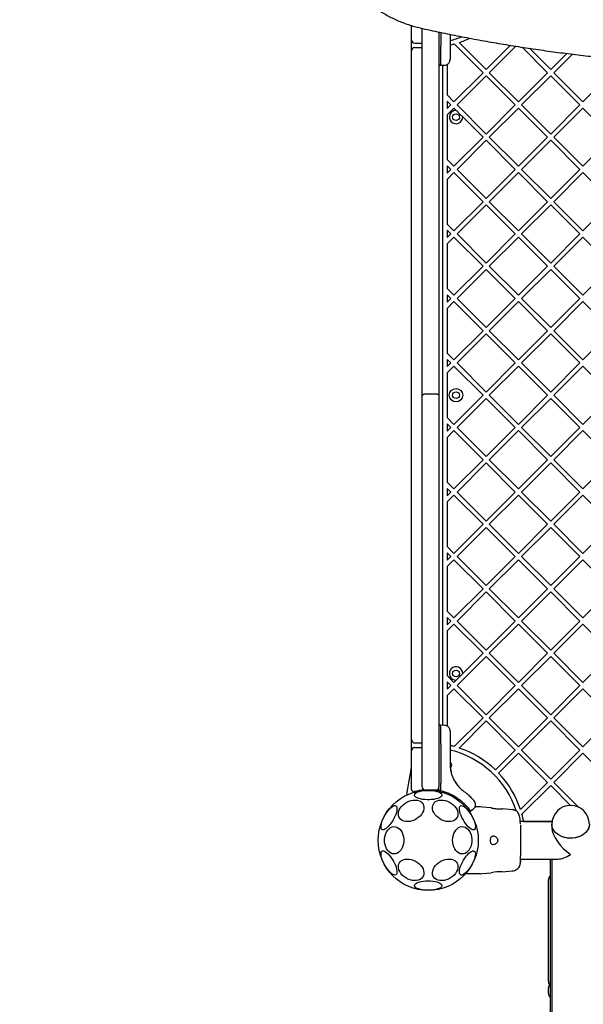
# Model space of a CAD drawing. Units: millimetres. Extents: x -1456 to 9426, y -437 to 8314.
# Drawn here: x 4321 to 4827, y 2692 to 3577 of the extents above; entities that cross this region are included whole.
import ezdxf

# ---------------------------------------------------------------- set-up
doc = ezdxf.new("R2010")
doc.units = ezdxf.units.MM
doc.layers.add('Dimensions', color=7, linetype='Continuous')
doc.styles.get("Standard").update_dxf_attribs({"font": 'arial.ttf'})
doc.dimstyles.new('Leikkiset keinu', dxfattribs={"dimtxt": 150, "dimasz": 2.5, "dimexe": 0.06, "dimexo": 0.625, "dimtad": 0, "dimtih": 1, "dimtoh": 1, "dimdec": 0, "dimtxsty": 'Standard', "dimcen": 2.5, "dimadec": 0, "dimazin": 0, "dimtfac": 1, "dimtmove": 0, "dimatfit": 3, "dimfxl": 1, "dimarcsym": 0})

# ---------------------------------------------------------------- blocks, each defined once
blk = doc.blocks.new('*D2')
at = {"layer": 'Defpoints', "color": 0}
for p in [(439.61, 4210.41), (9425.79, 3941.05), (9425.79, -338.48)]:
    blk.add_point(p, dxfattribs=at)
at = {"layer": 'Dimensions', "color": 0, "lineweight": -2}
for p, q in [((439.61, 4209.78), (439.61, -338.54)), ((9425.79, 3940.43), (9425.79, -338.54)), ((442.11, -338.48), (4708.28, -338.48)), ((9423.29, -338.48), (5157.13, -338.48))]:
    blk.add_line(p, q, dxfattribs=at)
at = {"layer": 'Dimensions', "color": 0}
for points in [[(442.11, -338.06), (442.11, -338.89), (439.61, -338.48)], [(9423.29, -338.89), (9423.29, -338.06), (9425.79, -338.48)]]:
    blk.add_solid(points, dxfattribs=at)
at = {"layer": 'Dimensions', "color": 0, "insert": (4932.7, -338.48), "char_height": 150, "attachment_point": 5}
blk.add_mtext('8986', dxfattribs=at)
blk = doc.blocks.new('*D3')
at = {"layer": 'Defpoints', "color": 0}
for p in [(-1228.71, 7035.38), (4592.67, 7035.38), (4795.67, 583.07)]:
    blk.add_point(p, dxfattribs=at)
at = {"layer": 'Dimensions', "color": 0, "lineweight": -2}
for p, q in [((4592.05, 7035.38), (-1228.77, 7035.38)), ((-1228.71, 7032.88), (-1228.71, 3886.42)), ((-1228.71, 585.57), (-1228.71, 3732.02)), ((4795.05, 583.07), (-1228.77, 583.07))]:
    blk.add_line(p, q, dxfattribs=at)
at = {"layer": 'Dimensions', "color": 0}
for points in [[(-1228.29, 7032.88), (-1229.13, 7032.88), (-1228.71, 7035.38)], [(-1229.13, 585.57), (-1228.29, 585.57), (-1228.71, 583.07)]]:
    blk.add_solid(points, dxfattribs=at)
at = {"layer": 'Dimensions', "color": 0, "insert": (-1228.71, 3809.22), "char_height": 150, "attachment_point": 5}
blk.add_mtext('6452', dxfattribs=at)
blk = doc.blocks.new('*D4')
at = {"layer": 'Defpoints', "color": 0}
for p in [(1946.49, 4214.45), (7425.79, 3772.86), (7425.79, 1140.04)]:
    blk.add_point(p, dxfattribs=at)
at = {"layer": 'Dimensions', "color": 0, "lineweight": -2}
for p, q in [((1946.49, 4213.82), (1946.49, 1139.98)), ((7425.79, 3772.23), (7425.79, 1139.98)), ((1948.99, 1140.04), (4461.64, 1140.04)), ((7423.29, 1140.04), (4910.64, 1140.04))]:
    blk.add_line(p, q, dxfattribs=at)
at = {"layer": 'Dimensions', "color": 0}
for points in [[(1948.99, 1140.46), (1948.99, 1139.63), (1946.49, 1140.04)], [(7423.29, 1139.63), (7423.29, 1140.46), (7425.79, 1140.04)]]:
    blk.add_solid(points, dxfattribs=at)
at = {"layer": 'Dimensions', "color": 0, "insert": (4686.14, 1140.04), "char_height": 150, "attachment_point": 5}
blk.add_mtext('5479', dxfattribs=at)
blk = doc.blocks.new('*D5')
at = {"layer": 'Defpoints', "color": 0}
for p in [(-278.48, 5532.63), (4814.35, 5532.63), (4815.66, 2083.07)]:
    blk.add_point(p, dxfattribs=at)
at = {"layer": 'Dimensions', "color": 0, "lineweight": -2}
for p, q in [((4813.73, 5532.63), (-278.54, 5532.63)), ((-278.48, 5530.13), (-278.48, 3885.05)), ((-278.48, 2085.57), (-278.48, 3730.65)), ((4815.04, 2083.07), (-278.54, 2083.07))]:
    blk.add_line(p, q, dxfattribs=at)
at = {"layer": 'Dimensions', "color": 0}
for points in [[(-278.06, 5530.13), (-278.89, 5530.13), (-278.48, 5532.63)], [(-278.89, 2085.57), (-278.06, 2085.57), (-278.48, 2083.07)]]:
    blk.add_solid(points, dxfattribs=at)
at = {"layer": 'Dimensions', "color": 0, "insert": (-278.48, 3807.85), "char_height": 150, "attachment_point": 5}
blk.add_mtext('3450', dxfattribs=at)

msp = doc.modelspace()

# ---------------------------------------------------------------- linework, layer by layer
at = {"color": 7, "linetype": 'Continuous', "lineweight": 25}
for p, q in [((4672.67, 3559.36), (4672.67, 3572.1)), ((4682.36, 3554.86), (4682.36, 3569.51)), ((4697.36, 3566.3), (4697.36, 3554.86)), ((4672.67, 3549.36), (4672.67, 3559.36)), ((4699.11, 3565.93), (4699.11, 3553.54)), ((4707.36, 3564.22), (4707.36, 3554.28)), ((4672.67, 2930.36), (4672.67, 3549.36)), ((4675.67, 3556.36), (4682.36, 3556.36)), ((4675.67, 3552.36), (4682.36, 3552.36)), ((4682.36, 3545.06), (4682.36, 3554.86)), ((4697.36, 3554.86), (4697.36, 3545.06)), ((4699.11, 3536.47), (4699.11, 3553.54)), ((4711.15, 3555.57), (4736.95, 3529.77)), ((4715.48, 3556.89), (4739.77, 3532.6)), ((4761.51, 3554.34), (4739.77, 3532.6)), ((4766.4, 3553.57), (4742.6, 3529.77)), ((4772, 3552.7), (4794.93, 3529.77)), ((4778.7, 3551.66), (4797.76, 3532.6)), ((4682.36, 3280.94), (4682.36, 3545.06)), ((4697.36, 3545.06), (4697.36, 3280.94)), ((4812.21, 3547.05), (4797.76, 3532.6)), ((4817.23, 3546.41), (4800.59, 3529.77)), ((4698.36, 3536.48), (4699.11, 3536.47)), ((4699.11, 3536.47), (4702.45, 3536.53)), ((4700.67, 3536.5), (4700.67, 2943.22)), ((4704.67, 3537.12), (4704.67, 3509.72)), ((4736.95, 3529.77), (4710.78, 3503.61)), ((4739.77, 3526.94), (4713.61, 3500.78)), ((4739.77, 3526.94), (4765.94, 3500.78)), ((4742.6, 3529.77), (4768.77, 3503.61)), ((4794.93, 3529.77), (4768.77, 3503.61)), ((4797.76, 3526.94), (4771.59, 3500.78)), ((4797.76, 3526.94), (4823.92, 3500.78)), ((4800.59, 3529.77), (4826.75, 3503.61)), ((4852.91, 3529.77), (4826.75, 3503.61)), ((4704.67, 3509.72), (4710.78, 3503.61)), ((4704.67, 3504.06), (4704.67, 3497.5)), ((4704.67, 3504.06), (4707.95, 3500.78)), ((4707.95, 3500.78), (4704.67, 3497.5)), ((4710.78, 3497.95), (4704.67, 3491.84)), ((4710.78, 3497.95), (4712.88, 3495.85)), ((4713.61, 3500.78), (4739.77, 3474.62)), ((4765.94, 3500.78), (4739.77, 3474.62)), ((4768.77, 3497.95), (4742.6, 3471.79)), ((4768.77, 3497.95), (4794.93, 3471.79)), ((4771.59, 3500.78), (4797.76, 3474.62)), ((4823.92, 3500.78), (4797.76, 3474.62)), ((4826.75, 3497.95), (4800.59, 3471.79)), ((4826.75, 3497.95), (4852.91, 3471.79)), ((4704.67, 3491.84), (4704.67, 3451.74)), ((4718.67, 3490.07), (4736.95, 3471.79)), ((4736.95, 3471.79), (4710.78, 3445.62)), ((4739.77, 3468.96), (4713.61, 3442.8)), ((4739.77, 3468.96), (4765.94, 3442.8)), ((4742.6, 3471.79), (4768.77, 3445.62)), ((4794.93, 3471.79), (4768.77, 3445.62)), ((4797.76, 3468.96), (4771.59, 3442.8)), ((4797.76, 3468.96), (4823.92, 3442.8)), ((4800.59, 3471.79), (4826.75, 3445.62)), ((4852.91, 3471.79), (4826.75, 3445.62)), ((4704.67, 3451.74), (4710.78, 3445.62)), ((4704.67, 3446.08), (4704.67, 3439.51)), ((4704.67, 3446.08), (4707.95, 3442.8)), ((4707.95, 3442.8), (4704.67, 3439.51)), ((4713.61, 3442.8), (4739.77, 3416.63)), ((4765.94, 3442.8), (4739.77, 3416.63)), ((4771.59, 3442.8), (4797.76, 3416.63)), ((4823.92, 3442.8), (4797.76, 3416.63)), ((4710.78, 3439.97), (4704.67, 3433.86)), ((4704.67, 3433.86), (4704.67, 3393.75)), ((4710.78, 3439.97), (4736.95, 3413.81)), ((4768.77, 3439.97), (4742.6, 3413.81)), ((4768.77, 3439.97), (4794.93, 3413.81)), ((4826.75, 3439.97), (4800.59, 3413.81)), ((4826.75, 3439.97), (4852.91, 3413.81)), ((4736.95, 3413.81), (4710.78, 3387.64)), ((4739.77, 3410.98), (4713.61, 3384.81)), ((4739.77, 3410.98), (4765.94, 3384.81)), ((4742.6, 3413.81), (4768.77, 3387.64)), ((4794.93, 3413.81), (4768.77, 3387.64)), ((4797.76, 3410.98), (4771.59, 3384.81)), ((4797.76, 3410.98), (4823.92, 3384.81)), ((4800.59, 3413.81), (4826.75, 3387.64)), ((4852.91, 3413.81), (4826.75, 3387.64)), ((4704.67, 3393.75), (4710.78, 3387.64)), ((4704.67, 3388.1), (4704.67, 3381.53)), ((4704.67, 3388.1), (4707.95, 3384.81)), ((4707.95, 3384.81), (4704.67, 3381.53)), ((4710.78, 3381.99), (4704.67, 3375.87)), ((4710.78, 3381.99), (4736.95, 3355.82)), ((4713.61, 3384.81), (4739.77, 3358.65)), ((4765.94, 3384.81), (4739.77, 3358.65)), ((4768.77, 3381.99), (4742.6, 3355.82)), ((4768.77, 3381.99), (4794.93, 3355.82)), ((4771.59, 3384.81), (4797.76, 3358.65)), ((4823.92, 3384.81), (4797.76, 3358.65)), ((4826.75, 3381.99), (4800.59, 3355.82)), ((4826.75, 3381.99), (4852.91, 3355.82)), ((4704.67, 3375.87), (4704.67, 3335.77)), ((4736.95, 3355.82), (4710.78, 3329.66)), ((4742.6, 3355.82), (4768.77, 3329.66)), ((4794.93, 3355.82), (4768.77, 3329.66)), ((4800.59, 3355.82), (4826.75, 3329.66)), ((4852.91, 3355.82), (4826.75, 3329.66)), ((4739.77, 3352.99), (4713.61, 3326.83)), ((4739.77, 3352.99), (4765.94, 3326.83)), ((4797.76, 3352.99), (4771.59, 3326.83)), ((4797.76, 3352.99), (4823.92, 3326.83)), ((4704.67, 3335.77), (4710.78, 3329.66)), ((4704.67, 3330.11), (4704.67, 3323.55)), ((4704.67, 3330.11), (4707.95, 3326.83)), ((4707.95, 3326.83), (4704.67, 3323.55)), ((4710.78, 3324), (4704.67, 3317.89)), ((4710.78, 3324), (4736.95, 3297.84)), ((4713.61, 3326.83), (4739.77, 3300.67)), ((4765.94, 3326.83), (4739.77, 3300.67)), ((4768.77, 3324), (4742.6, 3297.84)), ((4768.77, 3324), (4794.93, 3297.84)), ((4771.59, 3326.83), (4797.76, 3300.67)), ((4823.92, 3326.83), (4797.76, 3300.67)), ((4826.75, 3324), (4800.59, 3297.84)), ((4826.75, 3324), (4852.91, 3297.84)), ((4704.67, 3317.89), (4704.67, 3277.79)), ((4736.95, 3297.84), (4710.78, 3271.68)), ((4739.77, 3295.01), (4713.61, 3268.85)), ((4739.77, 3295.01), (4765.94, 3268.85)), ((4742.6, 3297.84), (4768.77, 3271.68)), ((4794.93, 3297.84), (4768.77, 3271.68)), ((4797.76, 3295.01), (4771.59, 3268.85)), ((4797.76, 3295.01), (4823.92, 3268.85)), ((4800.59, 3297.84), (4826.75, 3271.68)), ((4852.91, 3297.84), (4826.75, 3271.68)), ((4682.36, 3239.15), (4682.36, 3280.94)), ((4697.36, 3280.94), (4697.36, 3239.15)), ((4704.67, 3277.79), (4710.78, 3271.68)), ((4704.67, 3272.13), (4704.67, 3265.56)), ((4704.67, 3272.13), (4707.95, 3268.85)), ((4707.95, 3268.85), (4704.67, 3265.56)), ((4710.78, 3266.02), (4704.67, 3259.91)), ((4710.78, 3266.02), (4736.95, 3239.86)), ((4713.61, 3268.85), (4739.77, 3242.69)), ((4765.94, 3268.85), (4739.77, 3242.69)), ((4768.77, 3266.02), (4742.6, 3239.86)), ((4768.77, 3266.02), (4794.93, 3239.86)), ((4771.59, 3268.85), (4797.76, 3242.69)), ((4823.92, 3268.85), (4797.76, 3242.69)), ((4826.75, 3266.02), (4800.59, 3239.86)), ((4826.75, 3266.02), (4852.91, 3239.86)), ((4704.67, 3259.91), (4704.67, 3219.81)), ((4682.36, 3236.77), (4682.36, 3239.15)), ((4685.36, 3241.22), (4694.36, 3241.22)), ((4697.36, 3239.15), (4697.36, 3236.77)), ((4736.95, 3239.86), (4710.78, 3213.69)), ((4742.6, 3239.86), (4768.77, 3213.69)), ((4794.93, 3239.86), (4768.77, 3213.69)), ((4800.59, 3239.86), (4826.75, 3213.69)), ((4852.91, 3239.86), (4826.75, 3213.69)), ((4682.36, 3209.81), (4682.36, 3236.77)), ((4697.36, 3236.77), (4697.36, 3209.81)), ((4739.77, 3237.03), (4713.61, 3210.87)), ((4739.77, 3237.03), (4765.94, 3210.87)), ((4797.76, 3237.03), (4771.59, 3210.87)), ((4797.76, 3237.03), (4823.92, 3210.87)), ((4704.67, 3219.81), (4710.78, 3213.69)), ((4704.67, 3214.15), (4704.67, 3207.58)), ((4704.67, 3214.15), (4707.95, 3210.87)), ((4682.36, 2935.89), (4682.36, 3209.81)), ((4697.36, 3209.81), (4697.36, 2935.89)), ((4707.95, 3210.87), (4704.67, 3207.58)), ((4710.78, 3208.04), (4704.67, 3201.92)), ((4710.78, 3208.04), (4736.95, 3181.87)), ((4713.61, 3210.87), (4739.77, 3184.7)), ((4765.94, 3210.87), (4739.77, 3184.7)), ((4768.77, 3208.04), (4742.6, 3181.87)), ((4768.77, 3208.04), (4794.93, 3181.87)), ((4771.59, 3210.87), (4797.76, 3184.7)), ((4823.92, 3210.87), (4797.76, 3184.7)), ((4826.75, 3208.04), (4800.59, 3181.87)), ((4826.75, 3208.04), (4852.91, 3181.87)), ((4704.67, 3201.92), (4704.67, 3161.82)), ((4736.95, 3181.87), (4710.78, 3155.71)), ((4739.77, 3179.05), (4713.61, 3152.88)), ((4739.77, 3179.05), (4765.94, 3152.88)), ((4742.6, 3181.87), (4768.77, 3155.71)), ((4794.93, 3181.87), (4768.77, 3155.71)), ((4797.76, 3179.05), (4771.59, 3152.88)), ((4797.76, 3179.05), (4823.92, 3152.88)), ((4800.59, 3181.87), (4826.75, 3155.71)), ((4852.91, 3181.87), (4826.75, 3155.71)), ((4704.67, 3161.82), (4710.78, 3155.71)), ((4704.67, 3156.17), (4704.67, 3149.6)), ((4704.67, 3156.17), (4707.95, 3152.88)), ((4707.95, 3152.88), (4704.67, 3149.6)), ((4713.61, 3152.88), (4739.77, 3126.72)), ((4765.94, 3152.88), (4739.77, 3126.72)), ((4771.59, 3152.88), (4797.76, 3126.72)), ((4823.92, 3152.88), (4797.76, 3126.72)), ((4710.78, 3150.05), (4704.67, 3143.94)), ((4704.67, 3143.94), (4704.67, 3103.84)), ((4710.78, 3150.05), (4736.95, 3123.89)), ((4768.77, 3150.05), (4742.6, 3123.89)), ((4768.77, 3150.05), (4794.93, 3123.89)), ((4826.75, 3150.05), (4800.59, 3123.89)), ((4826.75, 3150.05), (4852.91, 3123.89)), ((4736.95, 3123.89), (4710.78, 3097.73)), ((4742.6, 3123.89), (4768.77, 3097.73)), ((4794.93, 3123.89), (4768.77, 3097.73)), ((4800.59, 3123.89), (4826.75, 3097.73)), ((4852.91, 3123.89), (4826.75, 3097.73)), ((4739.77, 3121.06), (4713.61, 3094.9)), ((4739.77, 3121.06), (4765.94, 3094.9)), ((4797.76, 3121.06), (4771.59, 3094.9)), ((4797.76, 3121.06), (4823.92, 3094.9)), ((4704.67, 3103.84), (4710.78, 3097.73)), ((4704.67, 3098.18), (4704.67, 3091.62)), ((4704.67, 3098.18), (4707.95, 3094.9)), ((4707.95, 3094.9), (4704.67, 3091.62)), ((4710.78, 3092.07), (4704.67, 3085.96)), ((4710.78, 3092.07), (4736.95, 3065.91)), ((4713.61, 3094.9), (4739.77, 3068.74)), ((4765.94, 3094.9), (4739.77, 3068.74)), ((4768.77, 3092.07), (4742.6, 3065.91)), ((4768.77, 3092.07), (4794.93, 3065.91)), ((4771.59, 3094.9), (4797.76, 3068.74)), ((4823.92, 3094.9), (4797.76, 3068.74)), ((4826.75, 3092.07), (4800.59, 3065.91)), ((4826.75, 3092.07), (4852.91, 3065.91)), ((4704.67, 3085.96), (4704.67, 3045.86)), ((4736.95, 3065.91), (4710.78, 3039.75)), ((4739.77, 3063.08), (4713.61, 3036.92)), ((4739.77, 3063.08), (4765.94, 3036.92)), ((4742.6, 3065.91), (4768.77, 3039.75)), ((4794.93, 3065.91), (4768.77, 3039.75)), ((4797.76, 3063.08), (4771.59, 3036.92)), ((4797.76, 3063.08), (4823.92, 3036.92)), ((4800.59, 3065.91), (4826.75, 3039.75)), ((4852.91, 3065.91), (4826.75, 3039.75)), ((4704.67, 3045.86), (4710.78, 3039.75)), ((4704.67, 3040.2), (4704.67, 3033.63)), ((4704.67, 3040.2), (4707.95, 3036.92)), ((4707.95, 3036.92), (4704.67, 3033.63)), ((4713.61, 3036.92), (4739.77, 3010.75)), ((4765.94, 3036.92), (4739.77, 3010.75)), ((4771.59, 3036.92), (4797.76, 3010.75)), ((4823.92, 3036.92), (4797.76, 3010.75)), ((4710.78, 3034.09), (4704.67, 3027.98)), ((4704.67, 3027.98), (4704.67, 2987.87)), ((4710.78, 3034.09), (4736.95, 3007.93)), ((4768.77, 3034.09), (4742.6, 3007.93)), ((4768.77, 3034.09), (4794.93, 3007.93)), ((4826.75, 3034.09), (4800.59, 3007.93)), ((4826.75, 3034.09), (4852.91, 3007.93)), ((4739.77, 3005.1), (4713.61, 2978.93)), ((4736.95, 3007.93), (4718.67, 2989.65)), ((4739.77, 3005.1), (4765.94, 2978.93)), ((4742.6, 3007.93), (4768.77, 2981.76)), ((4794.93, 3007.93), (4768.77, 2981.76)), ((4797.76, 3005.1), (4771.59, 2978.93)), ((4797.76, 3005.1), (4823.92, 2978.93)), ((4800.59, 3007.93), (4826.75, 2981.76)), ((4852.91, 3007.93), (4826.75, 2981.76)), ((4704.67, 2987.87), (4710.78, 2981.76)), ((4704.67, 2982.22), (4704.67, 2975.65)), ((4704.67, 2982.22), (4707.95, 2978.93)), ((4712.88, 2983.86), (4710.78, 2981.76)), ((4707.95, 2978.93), (4704.67, 2975.65)), ((4710.78, 2976.11), (4704.67, 2969.99)), ((4710.78, 2976.11), (4736.95, 2949.94)), ((4713.61, 2978.93), (4739.77, 2952.77)), ((4765.94, 2978.93), (4739.77, 2952.77)), ((4768.77, 2976.11), (4742.6, 2949.94)), ((4768.77, 2976.11), (4794.93, 2949.94)), ((4771.59, 2978.93), (4797.76, 2952.77)), ((4823.92, 2978.93), (4797.76, 2952.77)), ((4826.75, 2976.11), (4800.59, 2949.94)), ((4826.75, 2976.11), (4852.91, 2949.94)), ((4704.67, 2969.99), (4704.67, 2942.6)), ((4736.95, 2949.94), (4711.15, 2924.15)), ((4739.77, 2947.11), (4715.48, 2922.82)), ((4739.77, 2947.11), (4765.94, 2920.95)), ((4742.6, 2949.94), (4768.77, 2923.78)), ((4794.93, 2949.94), (4768.77, 2923.78)), ((4797.76, 2947.11), (4771.59, 2920.95)), ((4797.76, 2947.11), (4823.92, 2920.95)), ((4800.59, 2949.94), (4826.75, 2923.78)), ((4852.91, 2949.94), (4826.75, 2923.78)), ((4699.11, 2943.24), (4698.36, 2943.24)), ((4702.45, 2943.19), (4699.11, 2943.24)), ((4699.11, 2926.17), (4699.11, 2943.24)), ((4672.67, 2920.36), (4672.67, 2930.36)), ((4682.36, 2924.86), (4682.36, 2935.89)), ((4697.36, 2935.89), (4697.36, 2924.86)), ((4672.67, 2885.54), (4672.67, 2920.36)), ((4675.67, 2927.36), (4682.36, 2927.36)), ((4675.67, 2923.36), (4682.36, 2923.36)), ((4682.36, 2887.86), (4682.36, 2924.86)), ((4697.36, 2924.86), (4697.36, 2887.86)), ((4699.11, 2926.17), (4699.11, 2891.11)), ((4707.36, 2925.44), (4707.36, 2908.14)), ((4765.94, 2920.95), (4748.11, 2903.13)), ((4771.59, 2920.95), (4797.76, 2894.79)), ((4823.92, 2920.95), (4797.76, 2894.79)), ((4768.77, 2918.12), (4750.94, 2900.3)), ((4768.77, 2918.12), (4794.93, 2891.96)), ((4826.75, 2918.12), (4800.59, 2891.96)), ((4826.75, 2918.12), (4852.91, 2891.96)), ((4668.44, 2881.41), (4672.67, 2905.38)), ((4707.49, 2907.43), (4707.49, 2907.43)), ((4707.49, 2907.43), (4707.49, 2907.43)), ((4707.6, 2905.59), (4707.6, 2905.59)), ((4707.73, 2907.16), (4707.74, 2906.96)), ((4707.87, 2905.44), (4707.78, 2906.17)), ((4708.24, 2902.59), (4707.8, 2905.86)), ((4707.83, 2905.52), (4707.8, 2905.83)), ((4707.85, 2905.29), (4707.83, 2905.48)), ((4707.85, 2905.29), (4707.85, 2905.36)), ((4708.56, 2901.09), (4707.85, 2905.29)), ((4707.99, 2904.12), (4707.96, 2904.3)), ((4708.33, 2900.78), (4708.33, 2900.78)), ((4694.36, 2884.86), (4685.36, 2884.86)), ((4697.36, 2886.03), (4697.36, 2887.68)), ((4697.36, 2884.73), (4697.36, 2886.03)), ((4699.11, 2886.01), (4699.11, 2891.11)), ((4699.11, 2884.65), (4699.11, 2886.01)), ((4711.52, 2892.91), (4714.04, 2889.27)), ((4714.49, 2888.73), (4714.04, 2889.27)), ((4719.1, 2884.34), (4718.5, 2884.82)), ((4794.93, 2891.96), (4770.63, 2867.67)), ((4797.76, 2889.13), (4771.96, 2863.34)), ((4797.76, 2889.13), (4815.7, 2871.19)), ((4800.59, 2891.96), (4823.08, 2869.46)), ((4691.49, 2884.69), (4691.49, 2884.69)), ((4697.36, 2884.73), (4697.36, 2884.07)), ((4698.36, 2884.65), (4699.11, 2884.65)), ((4699.11, 2884.65), (4706.21, 2882.19)), ((4725.66, 2866.22), (4728.16, 2867.97)), ((4729.72, 2869.86), (4730.59, 2869.86)), ((4736.48, 2869.76), (4734.82, 2869.86)), ((4744.36, 2868.99), (4736.44, 2869.77)), ((4763.35, 2867.4), (4754.3, 2868.15)), ((4723.98, 2866.23), (4725.67, 2866.22)), ((4798.98, 2856.71), (4770.4, 2856.71)), ((4773.5, 2856.86), (4799, 2856.86)), ((4798.81, 2854.34), (4798.81, 2851.02)), ((4770.66, 2823.01), (4804.5, 2823.01)), ((4797.67, 2667.89), (4797.67, 2823.01)), ((4798.81, 2823.01), (4798.81, 2142.6)), ((4727.97, 2809.86), (4721.21, 2809.86)), ((4730.59, 2809.86), (4727.97, 2809.86)), ((4734.82, 2809.86), (4736.48, 2809.95)), ((4736.44, 2809.94), (4744.37, 2810.73)), ((4754.3, 2811.57), (4763.35, 2812.31)), ((4754.3, 2811.57), (4763.35, 2812.31)), ((4795.67, 2713.2), (4795.67, 2804.2)), ((4795.67, 2702.2), (4795.67, 2707.2))]:
    msp.add_line(p, q, dxfattribs=at)
at = {"color": 7, "linetype": 'Continuous', "lineweight": 25, "flags": 128}
for points in [[(4697.39, 2884.31), (4695.17, 2884.73), (4694.4, 2884.86)], [(4672.37, 2875.66), (4674.31, 2876), (4676.2, 2876.07), (4677.97, 2875.86), (4679.59, 2875.38), (4680.99, 2874.64), (4682.15, 2873.66), (4683.03, 2872.47), (4683.6, 2871.1), (4683.85, 2869.6), (4683.77, 2868.01), (4683.36, 2866.37), (4682.63, 2864.72), (4681.61, 2863.13), (4680.32, 2861.63), (4678.8, 2860.26), (4677.1, 2859.07), (4675.26, 2858.09), (4673.34, 2857.35), (4671.39, 2856.87), (4669.47, 2856.66), (4667.63, 2856.73), (4665.93, 2857.08), (4664.41, 2857.69), (4663.12, 2858.56), (4662.1, 2859.64), (4661.38, 2860.93), (4660.96, 2862.37), (4660.88, 2863.92), (4661.13, 2865.54), (4661.7, 2867.19), (4662.58, 2868.81), (4663.74, 2870.37), (4665.15, 2871.81), (4666.76, 2873.09), (4668.54, 2874.18), (4670.42, 2875.04), (4672.37, 2875.66)], [(4687.67, 2884.74), (4689.76, 2884.68), (4691.79, 2884.5), (4693.7, 2884.21), (4695.44, 2883.81), (4696.95, 2883.31), (4698.2, 2882.73), (4699.14, 2882.09), (4699.76, 2881.41), (4700.02, 2880.7), (4699.93, 2879.98), (4699.49, 2879.28), (4698.71, 2878.61), (4697.61, 2878), (4696.23, 2877.46), (4694.59, 2877.01), (4692.76, 2876.66), (4690.79, 2876.42), (4688.72, 2876.3), (4686.62, 2876.3), (4684.56, 2876.42), (4682.58, 2876.66), (4680.75, 2877.01), (4679.12, 2877.46), (4677.73, 2878), (4676.63, 2878.61), (4675.85, 2879.28), (4675.41, 2879.98), (4675.32, 2880.7), (4675.59, 2881.41), (4676.2, 2882.09), (4677.14, 2882.73), (4678.39, 2883.31), (4679.9, 2883.81), (4681.64, 2884.21), (4683.55, 2884.5), (4685.58, 2884.68), (4687.67, 2884.74)], [(4702.98, 2875.66), (4704.92, 2875.04), (4706.81, 2874.18), (4708.58, 2873.09), (4710.2, 2871.81), (4711.6, 2870.37), (4712.76, 2868.81), (4713.64, 2867.19), (4714.21, 2865.54), (4714.46, 2863.92), (4714.38, 2862.37), (4713.97, 2860.93), (4713.24, 2859.64), (4712.22, 2858.56), (4710.93, 2857.69), (4709.41, 2857.08), (4707.71, 2856.73), (4705.87, 2856.66), (4703.95, 2856.87), (4702, 2857.35), (4700.08, 2858.09), (4698.24, 2859.07), (4696.54, 2860.26), (4695.02, 2861.63), (4693.74, 2863.13), (4692.71, 2864.72), (4691.99, 2866.37), (4691.58, 2868.01), (4691.49, 2869.6), (4691.74, 2871.1), (4692.31, 2872.47), (4693.19, 2873.66), (4694.35, 2874.64), (4695.76, 2875.38), (4697.37, 2875.86), (4699.15, 2876.07), (4701.03, 2876), (4702.98, 2875.66)], [(4697.36, 2884.07), (4697.38, 2883.9), (4697.4, 2883.79)], [(4646.28, 2849.48), (4645.75, 2849.99), (4645.41, 2850.8), (4645.28, 2851.87), (4645.35, 2853.18), (4645.63, 2854.7), (4646.1, 2856.37), (4646.76, 2858.16), (4647.58, 2860), (4648.54, 2861.84), (4649.61, 2863.64), (4650.77, 2865.34), (4651.97, 2866.89), (4653.19, 2868.25), (4654.39, 2869.38), (4655.53, 2870.24), (4656.58, 2870.81), (4657.52, 2871.08), (4658.31, 2871.03), (4658.93, 2870.68), (4659.36, 2870.01), (4659.6, 2869.07), (4659.63, 2867.87), (4659.46, 2866.45), (4659.08, 2864.85), (4658.51, 2863.12), (4657.77, 2861.3), (4656.88, 2859.45), (4655.86, 2857.62), (4654.74, 2855.86), (4653.55, 2854.23), (4652.34, 2852.77), (4651.12, 2851.53), (4649.95, 2850.53), (4648.85, 2849.81), (4647.85, 2849.39), (4646.99, 2849.28), (4646.28, 2849.48)], [(4716.7, 2870.89), (4717.41, 2871.1), (4718.27, 2870.99), (4719.27, 2870.56), (4720.37, 2869.84), (4721.55, 2868.85), (4722.76, 2867.6), (4723.98, 2866.14), (4725.16, 2864.51), (4726.28, 2862.75), (4727.3, 2860.92), (4728.19, 2859.07), (4728.94, 2857.25), (4729.5, 2855.52), (4729.88, 2853.92), (4730.06, 2852.5), (4730.02, 2851.3), (4729.79, 2850.36), (4729.35, 2849.7), (4728.73, 2849.34), (4727.94, 2849.29), (4727.01, 2849.56), (4725.95, 2850.13), (4724.81, 2850.99), (4723.61, 2852.12), (4722.4, 2853.48), (4721.19, 2855.03), (4720.04, 2856.73), (4718.96, 2858.53), (4718, 2860.38), (4717.18, 2862.22), (4716.52, 2864), (4716.05, 2865.67), (4715.77, 2867.19), (4715.7, 2868.5), (4715.83, 2869.58), (4716.17, 2870.38), (4716.7, 2870.89)], [(4648.37, 2839.86), (4648.5, 2841.93), (4648.87, 2843.95), (4649.48, 2845.85), (4650.3, 2847.58), (4651.32, 2849.08), (4652.51, 2850.32), (4653.82, 2851.26), (4655.23, 2851.87), (4656.69, 2852.13), (4658.16, 2852.05), (4659.61, 2851.61), (4660.97, 2850.83), (4662.23, 2849.74), (4663.33, 2848.36), (4664.26, 2846.74), (4664.98, 2844.92), (4665.47, 2842.95), (4665.72, 2840.9), (4665.72, 2838.81), (4665.47, 2836.76), (4664.98, 2834.8), (4664.26, 2832.98), (4663.33, 2831.35), (4662.23, 2829.98), (4660.97, 2828.88), (4659.61, 2828.11), (4658.16, 2827.67), (4656.69, 2827.58), (4655.23, 2827.84), (4653.82, 2828.46), (4652.51, 2829.39), (4651.32, 2830.63), (4650.3, 2832.14), (4649.48, 2833.86), (4648.87, 2835.76), (4648.5, 2837.78), (4648.37, 2839.86)], [(4709.59, 2839.86), (4709.72, 2841.93), (4710.09, 2843.95), (4710.7, 2845.85), (4711.52, 2847.58), (4712.54, 2849.08), (4713.73, 2850.32), (4715.04, 2851.26), (4716.45, 2851.87), (4717.91, 2852.13), (4719.39, 2852.05), (4720.83, 2851.61), (4722.19, 2850.83), (4723.45, 2849.74), (4724.55, 2848.36), (4725.48, 2846.74), (4726.2, 2844.92), (4726.69, 2842.95), (4726.94, 2840.9), (4726.94, 2838.81), (4726.69, 2836.76), (4726.2, 2834.8), (4725.48, 2832.98), (4724.55, 2831.35), (4723.45, 2829.98), (4722.19, 2828.88), (4720.83, 2828.11), (4719.39, 2827.67), (4717.91, 2827.58), (4716.45, 2827.84), (4715.04, 2828.46), (4713.73, 2829.39), (4712.54, 2830.63), (4711.52, 2832.14), (4710.7, 2833.86), (4710.09, 2835.76), (4709.72, 2837.78), (4709.59, 2839.86)], [(4832.51, 2854.34), (4832.5, 2853.87), (4832.23, 2852.04), (4831.61, 2850.26), (4830.65, 2848.56), (4829.37, 2846.99), (4827.79, 2845.58), (4825.96, 2844.35), (4823.91, 2843.33), (4821.68, 2842.55), (4819.33, 2842.02), (4816.89, 2841.75), (4814.43, 2841.75), (4812, 2842.02), (4809.64, 2842.55), (4807.42, 2843.33), (4805.36, 2844.35), (4803.53, 2845.58), (4801.96, 2846.99), (4800.68, 2848.56), (4799.71, 2850.26), (4799.09, 2852.04), (4798.82, 2853.87), (4798.81, 2854.34)], [(4832.51, 2854.34), (4832.33, 2852.5), (4831.8, 2850.7), (4830.92, 2848.98), (4829.72, 2847.37), (4828.21, 2845.91), (4826.44, 2844.63), (4824.44, 2843.56), (4822.25, 2842.72), (4819.92, 2842.13), (4817.51, 2841.79), (4815.05, 2841.72), (4812.6, 2841.93), (4810.22, 2842.39), (4807.96, 2843.11), (4805.86, 2844.07), (4803.97, 2845.25), (4802.33, 2846.62), (4800.97, 2848.16), (4799.92, 2849.83), (4799.22, 2851.59), (4798.86, 2853.41), (4798.81, 2854.34)], [(4658.64, 2808.82), (4657.93, 2808.62), (4657.07, 2808.73), (4656.07, 2809.15), (4654.97, 2809.87), (4653.79, 2810.87), (4652.58, 2812.11), (4651.37, 2813.57), (4650.18, 2815.2), (4649.06, 2816.96), (4648.04, 2818.79), (4647.15, 2820.64), (4646.41, 2822.46), (4645.84, 2824.19), (4645.46, 2825.79), (4645.29, 2827.21), (4645.32, 2828.41), (4645.55, 2829.36), (4645.99, 2830.02), (4646.61, 2830.37), (4647.4, 2830.42), (4648.34, 2830.15), (4649.39, 2829.58), (4650.53, 2828.72), (4651.73, 2827.59), (4652.95, 2826.24), (4654.15, 2824.68), (4655.31, 2822.98), (4656.38, 2821.19), (4657.34, 2819.34), (4658.16, 2817.5), (4658.82, 2815.71), (4659.29, 2814.04), (4659.57, 2812.53), (4659.64, 2811.21), (4659.51, 2810.14), (4659.17, 2809.33), (4658.64, 2808.82)], [(4672.37, 2822.64), (4674.31, 2822.02), (4676.2, 2821.16), (4677.97, 2820.07), (4679.59, 2818.79), (4680.99, 2817.35), (4682.15, 2815.8), (4683.03, 2814.17), (4683.6, 2812.52), (4683.85, 2810.9), (4683.77, 2809.35), (4683.36, 2807.91), (4682.63, 2806.63), (4681.61, 2805.54), (4680.32, 2804.67), (4678.8, 2804.06), (4677.1, 2803.71), (4675.26, 2803.64), (4673.34, 2803.85), (4671.39, 2804.33), (4669.47, 2805.08), (4667.63, 2806.05), (4665.93, 2807.24), (4664.41, 2808.61), (4663.12, 2810.11), (4662.1, 2811.71), (4661.38, 2813.35), (4660.96, 2814.99), (4660.88, 2816.58), (4661.13, 2818.08), (4661.7, 2819.45), (4662.58, 2820.64), (4663.74, 2821.62), (4665.15, 2822.36), (4666.76, 2822.84), (4668.54, 2823.05), (4670.42, 2822.98), (4672.37, 2822.64)], [(4702.98, 2822.64), (4704.92, 2822.98), (4706.81, 2823.05), (4708.58, 2822.84), (4710.2, 2822.36), (4711.6, 2821.62), (4712.76, 2820.64), (4713.64, 2819.45), (4714.21, 2818.08), (4714.46, 2816.58), (4714.38, 2814.99), (4713.97, 2813.35), (4713.24, 2811.71), (4712.22, 2810.11), (4710.93, 2808.61), (4709.41, 2807.24), (4707.71, 2806.05), (4705.87, 2805.08), (4703.95, 2804.33), (4702, 2803.85), (4700.08, 2803.64), (4698.24, 2803.71), (4696.54, 2804.06), (4695.02, 2804.67), (4693.74, 2805.54), (4692.71, 2806.63), (4691.99, 2807.91), (4691.58, 2809.35), (4691.49, 2810.9), (4691.74, 2812.52), (4692.31, 2814.17), (4693.19, 2815.8), (4694.35, 2817.35), (4695.76, 2818.79), (4697.37, 2820.07), (4699.15, 2821.16), (4701.03, 2822.02), (4702.98, 2822.64)], [(4729.06, 2830.23), (4729.59, 2829.72), (4729.93, 2828.92), (4730.07, 2827.84), (4729.99, 2826.53), (4729.72, 2825.01), (4729.24, 2823.34), (4728.59, 2821.56), (4727.77, 2819.72), (4726.8, 2817.87), (4725.73, 2816.07), (4724.57, 2814.37), (4723.37, 2812.82), (4722.15, 2811.46), (4720.95, 2810.33), (4719.81, 2809.47), (4718.76, 2808.9), (4717.82, 2808.63), (4717.03, 2808.68), (4716.41, 2809.04), (4715.98, 2809.7), (4715.74, 2810.64), (4715.71, 2811.84), (4715.89, 2813.26), (4716.26, 2814.86), (4716.83, 2816.6), (4717.57, 2818.41), (4718.47, 2820.26), (4719.49, 2822.09), (4720.61, 2823.85), (4721.79, 2825.48), (4723.01, 2826.94), (4724.22, 2828.19), (4725.39, 2829.19), (4726.49, 2829.91), (4727.49, 2830.33), (4728.36, 2830.44), (4729.06, 2830.23)], [(4687.67, 2803.43), (4689.76, 2803.37), (4691.79, 2803.18), (4693.7, 2802.89), (4695.44, 2802.49), (4696.95, 2801.99), (4698.2, 2801.41), (4699.14, 2800.77), (4699.76, 2800.09), (4700.02, 2799.38), (4699.93, 2798.66), (4699.49, 2797.96), (4698.71, 2797.29), (4697.61, 2796.68), (4696.23, 2796.15), (4694.59, 2795.69), (4692.76, 2795.34), (4690.79, 2795.11), (4688.72, 2794.98), (4686.62, 2794.98), (4684.56, 2795.11), (4682.58, 2795.34), (4680.75, 2795.69), (4679.12, 2796.15), (4677.73, 2796.68), (4676.63, 2797.29), (4675.85, 2797.96), (4675.41, 2798.66), (4675.32, 2799.38), (4675.59, 2800.09), (4676.2, 2800.77), (4677.14, 2801.41), (4678.39, 2801.99), (4679.9, 2802.49), (4681.64, 2802.89), (4683.55, 2803.18), (4685.58, 2803.37), (4687.67, 2803.43)]]:
    msp.add_lwpolyline(points, dxfattribs=at)
at = {"color": 7, "linetype": 'Continuous', "lineweight": 25}
for centre, radius in [((4712.67, 3489.86), 3), ((4712.67, 3239.86), 6), ((4712.67, 3239.86), 3), ((4712.67, 2989.86), 3), ((4687.67, 2839.86), 45)]:
    msp.add_circle(centre, radius, dxfattribs=at)
for centre, radius, start, end in [((4675.67, 3559.36), 3, 180, 270), ((4687.67, 3639.86), 83.5, 283.64146, 291.29412), ((4687.67, 3639.86), 87.5, 288.53095, 295.25903), ((4675.67, 3549.36), 3, 90, 180), ((4687.67, 3639.86), 87.5, 283.00663, 285.56548), ((4712.67, 3489.86), 6, 87.99684, 2.00316), ((4712.67, 2989.86), 6, 357.99684, 272.00316), ((4675.67, 2930.36), 3, 180, 270), ((4675.67, 2920.36), 3, 90, 180), ((4687.67, 2839.86), 87.5, 74.43452, 76.99337), ((4687.67, 2839.86), 83.5, 18.47211, 76.35854), ((4687.67, 2839.86), 87.5, 46.30973, 71.46905), ((4705.79, 2907.47), 3, 313.88874, 58.31494), ((4687.67, 2839.86), 87.5, 18.53095, 43.69027), ((4674.67, 2885.54), 2, 180, 285.88362), ((4687.67, 2839.86), 45.5, 94.67734, 105.88362), ((4685.36, 2887.86), 3, 180, 270), ((4694.36, 2887.86), 3, 270, 0), ((4668.94, 2881.32), 0.5, 170, 294.31463), ((4815.66, 2854.34), 16.85, 90, 180), ((4815.66, 2854.34), 16.85, 0, 90), ((4687.67, 2839.86), 87.5, 11.203, 15.56548), ((4752.95, 2769.79), 41.84, 88.15142, 101.84142), ((4799.67, 2804.2), 4, 120, 180), ((4799.67, 2713.2), 4, 180, 240), ((4799.67, 2707.2), 4, 131.40962, 180), ((4799.67, 2702.2), 4, 180, 240)]:
    msp.add_arc(centre, radius, start, end, dxfattribs=at)
for major_axis, end_param in [((15.36, -15.36), 5.135631), ((15.36, 15.36), 4.289147)]:
    msp.add_ellipse((4815.66, 2839.86), major_axis=major_axis, ratio=0.450467, start_param=3.564835, end_param=end_param, dxfattribs=at)
for points, knots in [([(4612.23, 3635.32), (4612.27, 3634.59), (4612.4, 3632.52), (4612.86, 3629.12), (4613.7, 3625.13), (4614.85, 3621.18), (4616.31, 3617.29), (4618.07, 3613.46), (4620.13, 3609.71), (4622.49, 3606.04), (4625.13, 3602.48), (4628.04, 3599.02), (4631.23, 3595.69), (4634.67, 3592.5), (4638.36, 3589.45), (4642.28, 3586.55), (4646.42, 3583.82), (4650.78, 3581.26), (4655.32, 3578.88), (4660.05, 3576.68), (4664.94, 3574.69), (4669.98, 3572.89), (4675.16, 3571.3), (4679.35, 3570.2), (4681.82, 3569.64), (4682.5, 3569.48)], [0, 0, 0, 0, 0.024475, 0.069626, 0.114794, 0.16, 0.205262, 0.250591, 0.295995, 0.341476, 0.38703, 0.432653, 0.478336, 0.524069, 0.569844, 0.615651, 0.661482, 0.707329, 0.753187, 0.799051, 0.844916, 0.890781, 0.936643, 0.982503, 1, 1, 1, 1]), ([(4682.5, 3569.48), (4685.56, 3568.81), (4694.41, 3566.87), (4709.13, 3563.82), (4726.69, 3560.4), (4744.34, 3557.19), (4762.06, 3554.21), (4779.85, 3551.44), (4797.7, 3548.89), (4815.62, 3546.57), (4833.59, 3544.46), (4851.61, 3542.57), (4869.67, 3540.91), (4887.77, 3539.46), (4905.9, 3538.24), (4924.06, 3537.24), (4942.24, 3536.47), (4960.44, 3535.92), (4978.46, 3535.58), (4990.42, 3535.54), (4996.31, 3535.52)], [0, 0, 0, 0, 0.030096, 0.087251, 0.144406, 0.201561, 0.258715, 0.31587, 0.373024, 0.430179, 0.487333, 0.544487, 0.601641, 0.658795, 0.715949, 0.773103, 0.830256, 0.88741, 0.944564, 1, 1, 1, 1]), ([(4707.36, 3554.28), (4707.36, 3553.4), (4707.36, 3551.66), (4707.36, 3549.21), (4707.36, 3547), (4707.36, 3545.09), (4707.36, 3543.53), (4707.36, 3542.39), (4707.36, 3541.66), (4707.36, 3541.57), (4707.36, 3541.53)], [0, 0, 0, 0, 0.125874, 0.250541, 0.375778, 0.500345, 0.625652, 0.750164, 0.8755, 1, 1, 1, 1]), ([(4702.45, 3536.53), (4703.07, 3536.6), (4704.03, 3536.72), (4705.17, 3537.35), (4705.96, 3538), (4706.59, 3538.79), (4707.2, 3539.95), (4707.3, 3540.9), (4707.36, 3541.53)], [0, 0, 0, 0, 0.239697, 0.368515, 0.5, 0.631485, 0.760303, 1, 1, 1, 1]), ([(4697.36, 3537.48), (4697.38, 3537.35), (4697.4, 3537.16), (4697.52, 3536.93), (4697.65, 3536.77), (4697.81, 3536.64), (4698.04, 3536.51), (4698.23, 3536.49), (4698.36, 3536.48)], [0, 0, 0, 0, 0.239577, 0.368438, 0.5, 0.631562, 0.760423, 1, 1, 1, 1]), ([(4712.88, 3495.85), (4713.18, 3495.56), (4713.76, 3494.97), (4714.76, 3493.97), (4715.9, 3492.83), (4717.29, 3491.44), (4718.14, 3490.59), (4718.67, 3490.07)], [0, 0, 0, 0, 0.167764, 0.334811, 0.519774, 0.704987, 1, 1, 1, 1]), ([(4682.36, 3239.15), (4682.36, 3239.15), (4682.36, 3239.31), (4682.43, 3239.7), (4682.79, 3240.28), (4683.47, 3240.8), (4684.36, 3241.16), (4685.03, 3241.2), (4685.36, 3241.22)], [0, 0, 0, 0, 0.004389, 0.148357, 0.363381, 0.576261, 0.788112, 1, 1, 1, 1]), ([(4694.36, 3241.22), (4694.7, 3241.2), (4695.37, 3241.16), (4696.26, 3240.8), (4696.94, 3240.28), (4697.3, 3239.7), (4697.36, 3239.31), (4697.36, 3239.15), (4697.36, 3239.15)], [0, 0, 0, 0, 0.211888, 0.423739, 0.636619, 0.851643, 0.995611, 1, 1, 1, 1]), ([(4718.67, 2989.65), (4718.37, 2989.35), (4717.78, 2988.76), (4716.78, 2987.76), (4715.65, 2986.63), (4714.26, 2985.24), (4713.41, 2984.39), (4712.88, 2983.86)], [0, 0, 0, 0, 0.167764, 0.334811, 0.519774, 0.704987, 1, 1, 1, 1]), ([(4698.36, 2943.24), (4698.23, 2943.22), (4698.04, 2943.2), (4697.81, 2943.08), (4697.65, 2942.95), (4697.52, 2942.79), (4697.4, 2942.56), (4697.38, 2942.36), (4697.36, 2942.24)], [0, 0, 0, 0, 0.239577, 0.368438, 0.5, 0.631562, 0.760423, 1, 1, 1, 1]), ([(4707.36, 2938.19), (4707.3, 2938.81), (4707.2, 2939.77), (4706.59, 2940.92), (4705.96, 2941.72), (4705.17, 2942.36), (4704.03, 2942.99), (4703.07, 2943.11), (4702.45, 2943.19)], [0, 0, 0, 0, 0.239697, 0.368515, 0.5, 0.631485, 0.760303, 1, 1, 1, 1]), ([(4707.36, 2938.19), (4707.36, 2938.14), (4707.36, 2938.05), (4707.36, 2937.32), (4707.36, 2936.18), (4707.36, 2934.61), (4707.36, 2932.7), (4707.36, 2930.48), (4707.36, 2928.05), (4707.36, 2926.31), (4707.36, 2925.44)], [0, 0, 0, 0, 0.125374, 0.249953, 0.375278, 0.499934, 0.625172, 0.749948, 0.875058, 1, 1, 1, 1]), ([(4707.36, 2908.14), (4707.42, 2906.69), (4707.53, 2904.02), (4708.25, 2900.72), (4709.02, 2898.23), (4709.76, 2896.34), (4710.58, 2894.57), (4711.21, 2893.46), (4711.52, 2892.91)], [0, 0, 0, 0, 0.27261, 0.501862, 0.633786, 0.760781, 0.882851, 1, 1, 1, 1]), ([(4707.73, 2907.18), (4707.73, 2907.21), (4707.72, 2907.27), (4707.67, 2907.35), (4707.61, 2907.4), (4707.54, 2907.42), (4707.51, 2907.43), (4707.49, 2907.43)], [0, 0, 0, 0, 0.220209, 0.451418, 0.707963, 0.850348, 1, 1, 1, 1]), ([(4707.73, 2907.16), (4707.73, 2907.19), (4707.72, 2907.25), (4707.67, 2907.33), (4707.61, 2907.38), (4707.54, 2907.4), (4707.51, 2907.41), (4707.49, 2907.41)], [0, 0, 0, 0, 0.220229, 0.451445, 0.707977, 0.850352, 1, 1, 1, 1]), ([(4707.85, 2905.36), (4707.84, 2905.38), (4707.83, 2905.44), (4707.78, 2905.51), (4707.72, 2905.56), (4707.66, 2905.58), (4707.62, 2905.59), (4707.6, 2905.59)], [0, 0, 0, 0, 0.2206903, 0.4518426, 0.7075463, 0.8496213, 1, 1, 1, 1]), ([(4707.88, 2905.02), (4707.87, 2905.05), (4707.86, 2905.11), (4707.8, 2905.19), (4707.72, 2905.24), (4707.67, 2905.25), (4707.64, 2905.25)], [0, 0, 0, 0, 0.241372, 0.498933, 0.757032, 1, 1, 1, 1]), ([(4707.74, 2906.96), (4707.74, 2906.93), (4707.74, 2906.87), (4707.75, 2906.6), (4707.77, 2906.25), (4707.79, 2905.99), (4707.8, 2905.86)], [0, 0, 0, 0, 0.251538, 0.501494, 0.750795, 1, 1, 1, 1]), ([(4707.82, 2905.69), (4707.81, 2905.77), (4707.79, 2905.95), (4707.78, 2906.17), (4707.77, 2906.29), (4707.77, 2906.32)], [0, 0, 0, 0, 0.332627, 0.822141, 1, 1, 1, 1]), ([(4707.81, 2905.78), (4707.81, 2905.74), (4707.82, 2905.66), (4707.83, 2905.55), (4707.83, 2905.49)], [0, 0, 0, 0, 0.500394, 1, 1, 1, 1]), ([(4707.85, 2905.29), (4707.85, 2905.29), (4707.85, 2905.31), (4707.85, 2905.32), (4707.85, 2905.33)], [0, 0, 0, 0, 0.46232, 1, 1, 1, 1]), ([(4708.08, 2903.53), (4708.06, 2903.63), (4708.03, 2903.84), (4707.99, 2904.14), (4707.95, 2904.41), (4707.91, 2904.71), (4707.88, 2904.99), (4707.88, 2905.01), (4707.88, 2905.02)], [0, 0, 0, 0, 0.124659, 0.249801, 0.374474, 0.49994, 0.749704, 1, 1, 1, 1]), ([(4708.06, 2903.65), (4708.05, 2903.68), (4708.03, 2903.82), (4708.01, 2903.99), (4707.99, 2904.12)], [0, 0, 0, 0, 0.2067411, 1, 1, 1, 1]), ([(4708.38, 2901.88), (4708.38, 2901.91), (4708.36, 2901.98), (4708.28, 2902.36), (4708.2, 2902.8), (4708.13, 2903.21), (4708.09, 2903.42), (4708.08, 2903.53)], [0, 0, 0, 0, 0.250602, 0.500589, 0.749843, 0.87455, 1, 1, 1, 1]), ([(4708.15, 2901.57), (4708.16, 2901.58), (4708.2, 2901.58), (4708.25, 2901.6), (4708.3, 2901.63), (4708.34, 2901.67), (4708.37, 2901.72), (4708.38, 2901.77), (4708.39, 2901.83), (4708.39, 2901.86), (4708.38, 2901.88)], [0, 0, 0, 0, 0.115092, 0.238425, 0.367962, 0.500808, 0.633549, 0.762777, 0.885604, 1, 1, 1, 1]), ([(4708.33, 2900.78), (4708.34, 2900.78), (4708.36, 2900.78), (4708.37, 2900.78), (4708.38, 2900.79)], [0, 0, 0, 0, 0.50004, 1, 1, 1, 1]), ([(4708.38, 2900.79), (4708.38, 2900.78), (4708.38, 2900.78), (4708.38, 2900.8), (4708.37, 2900.82), (4708.36, 2900.85), (4708.35, 2900.89), (4708.35, 2900.93), (4708.34, 2900.95)], [0, 0, 0, 0, 0.239114, 0.368188, 0.500011, 0.63183, 0.760907, 1, 1, 1, 1]), ([(4708.56, 2901.09), (4708.57, 2901.06), (4708.58, 2901), (4708.55, 2900.93), (4708.52, 2900.87), (4708.48, 2900.84), (4708.44, 2900.8), (4708.4, 2900.79), (4708.38, 2900.79)], [0, 0, 0, 0, 0.217431, 0.446813, 0.571732, 0.705572, 0.849388, 1, 1, 1, 1]), ([(4712.18, 2891.84), (4712.2, 2891.81), (4712.24, 2891.75), (4712.54, 2891.28), (4713.04, 2890.57), (4713.69, 2889.7), (4714.27, 2889), (4714.54, 2888.68)], [0, 0, 0, 0, 0.206091, 0.411981, 0.618621, 0.824242, 1, 1, 1, 1]), ([(4714.49, 2888.73), (4715.33, 2887.8), (4717.02, 2885.95), (4718.82, 2884.57), (4719.72, 2883.88)], [0, 0, 0, 0, 0.501895, 1, 1, 1, 1]), ([(4717.05, 2886.06), (4717.05, 2886.06), (4717.48, 2885.64), (4717.99, 2885.23), (4718.5, 2884.82)], [0, 0, 0, 0, 0.001897, 1, 1, 1, 1]), ([(4698.36, 2884.65), (4698.23, 2884.65), (4698.04, 2884.65), (4697.81, 2884.66), (4697.6, 2884.67), (4697.41, 2884.7), (4697.38, 2884.72), (4697.36, 2884.73)], [0, 0, 0, 0, 0.238581, 0.36333, 0.500404, 0.749729, 1, 1, 1, 1]), ([(4706.21, 2882.19), (4707.61, 2881.52), (4710.2, 2880.29), (4713.7, 2878.08), (4716.68, 2875.88), (4719.26, 2873.63), (4721.36, 2871.53), (4723.03, 2869.66), (4724.28, 2868.1), (4725.14, 2866.95), (4725.61, 2866.29), (4725.62, 2866.28), (4725.62, 2866.27)], [0, 0, 0, 0, 0.11721, 0.217512, 0.32078, 0.419716, 0.521636, 0.619014, 0.718977, 0.820831, 0.925487, 1, 1, 1, 1]), ([(4719.72, 2883.88), (4720.45, 2883.32), (4721.92, 2882.23), (4723.81, 2880.61), (4725.43, 2879.11), (4726.76, 2877.79), (4727.78, 2876.71), (4728.5, 2875.91), (4728.95, 2875.39), (4729.01, 2875.33), (4729.04, 2875.29)], [0, 0, 0, 0, 0.130354, 0.2587679, 0.3863029, 0.5111667, 0.6353945, 0.7574491, 0.8790788, 1, 1, 1, 1]), ([(4728.12, 2867.94), (4728.62, 2868.38), (4729.39, 2869.06), (4729.99, 2870.34), (4730.25, 2871.41), (4730.26, 2872.51), (4730, 2873.89), (4729.41, 2874.74), (4729.04, 2875.29)], [0, 0, 0, 0, 0.238023, 0.367437, 0.5, 0.632563, 0.761977, 1, 1, 1, 1]), ([(4734.82, 2869.86), (4734.8, 2869.86), (4734.77, 2869.86), (4734.48, 2869.86), (4734.02, 2869.86), (4733.37, 2869.86), (4732.57, 2869.86), (4731.61, 2869.86), (4730.93, 2869.86), (4730.59, 2869.86)], [0, 0, 0, 0, 0.143074, 0.285827, 0.428704, 0.569308, 0.71299, 0.855456, 1, 1, 1, 1]), ([(4744.36, 2868.98), (4744.42, 2868.97), (4744.52, 2868.95), (4745.37, 2868.8), (4746.61, 2868.58), (4748.18, 2868.34), (4749.9, 2868.14), (4751.55, 2868.04), (4752.95, 2868.03), (4753.91, 2868.08), (4754.38, 2868.11), (4754.32, 2868.11), (4754.3, 2868.11)], [0, 0, 0, 0, 0.105912, 0.211796, 0.318499, 0.426918, 0.536068, 0.643797, 0.749856, 0.856112, 0.963236, 1, 1, 1, 1]), ([(4770.52, 2854.66), (4770.47, 2855.74), (4770.37, 2857.8), (4770.05, 2860.35), (4769.57, 2862.42), (4768.88, 2864.06), (4767.93, 2865.36), (4766.7, 2866.38), (4765.36, 2867), (4764.19, 2867.31), (4763.58, 2867.38), (4763.27, 2867.41)], [0, 0, 0, 0, 0.177491, 0.340001, 0.487035, 0.618155, 0.732683, 0.831329, 0.917663, 0.958734, 1, 1, 1, 1]), ([(4770.66, 2853.66), (4770.66, 2852.68), (4770.66, 2850.72), (4770.66, 2847.3), (4770.66, 2843.65), (4770.66, 2839.85), (4770.66, 2836.05), (4770.66, 2832.4), (4770.66, 2828.98), (4770.66, 2827.03), (4770.66, 2826.06)], [0, 0, 0, 0, 0.125225, 0.250338, 0.375044, 0.500208, 0.625407, 0.750156, 0.875092, 1, 1, 1, 1]), ([(4746.14, 2835.86), (4746.57, 2835.92), (4747.46, 2836.05), (4748.71, 2836.91), (4749.59, 2837.96), (4750.04, 2838.92), (4750.18, 2839.84), (4750.05, 2840.76), (4749.59, 2841.78), (4748.66, 2842.86), (4747.34, 2843.7), (4746.01, 2843.96), (4744.97, 2843.6), (4744.25, 2842.78), (4743.8, 2841.63), (4743.61, 2840.31), (4743.65, 2839.04), (4743.87, 2837.89), (4744.27, 2836.93), (4744.88, 2836.21), (4745.53, 2835.89), (4745.99, 2835.87), (4746.14, 2835.86)], [0, 0, 0, 0, 0.070273, 0.146929, 0.195709, 0.231646, 0.261145, 0.290688, 0.327357, 0.381297, 0.457594, 0.534903, 0.596561, 0.648778, 0.701241, 0.7475, 0.78996, 0.831529, 0.874473, 0.920927, 0.973244, 1, 1, 1, 1]), ([(4770.11, 2817.38), (4770.2, 2817.66), (4770.36, 2818.21), (4770.53, 2819.65), (4770.63, 2821.23), (4770.65, 2822.49), (4770.65, 2823.01)], [0, 0, 0, 0, 0.282449, 0.555521, 0.818813, 1, 1, 1, 1]), ([(4770.66, 2821.96), (4770.66, 2822.46), (4770.66, 2823.52), (4770.66, 2825.18), (4770.66, 2826.06)], [0, 0, 0, 0, 0.473334, 1, 1, 1, 1]), ([(4763.27, 2812.31), (4764.01, 2812.42), (4765.49, 2812.66), (4767.47, 2813.78), (4769.12, 2815.34), (4769.78, 2816.69), (4770.11, 2817.36)], [0, 0, 0, 0, 0.249947, 0.499975, 0.750062, 1, 1, 1, 1]), ([(4763.27, 2812.3), (4764.01, 2812.42), (4765.49, 2812.66), (4767.47, 2813.77), (4769.12, 2815.34), (4769.78, 2816.69), (4770.11, 2817.36)], [0, 0, 0, 0, 0.249942, 0.499965, 0.750054, 1, 1, 1, 1]), ([(4770.1, 2817.35), (4770.26, 2817.9), (4770.58, 2818.97), (4770.63, 2821.07), (4770.66, 2822.09)], [0, 0, 0, 0, 0.516586, 1, 1, 1, 1]), ([(4770.66, 2821.61), (4770.66, 2821.27), (4770.66, 2820.52), (4770.66, 2820.16), (4770.66, 2820.29), (4770.66, 2820.3)], [0, 0, 0, 0, 0.4478451, 0.9797489, 1, 1, 1, 1]), ([(4734.82, 2809.86), (4734.82, 2809.86), (4734.85, 2809.86), (4734.74, 2809.86), (4734.48, 2809.86), (4734.02, 2809.86), (4733.38, 2809.86), (4732.57, 2809.86), (4731.61, 2809.86), (4730.93, 2809.86), (4730.59, 2809.86)], [0, 0, 0, 0, 0.00004, 0.143065, 0.285749, 0.428535, 0.569032, 0.71275, 0.855413, 1, 1, 1, 1])]:
    msp.add_open_spline(points, degree=3, knots=knots, dxfattribs=at)
msp.add_open_spline([(4708.33, 2900.95), (4708.33, 2900.93), (4708.33, 2900.88), (4708.33, 2900.82), (4708.33, 2900.78), (4708.33, 2900.78), (4708.33, 2900.78)], degree=3, dxfattribs=at)

# ---------------------------------------------------------------- dimensions: what is measured, and where the dimension line sits
at = {"layer": 'Dimensions'}
for base, p1, p2, picture, middle in [((-1228.71, 7035.38), (4795.67, 583.07), (4592.67, 7035.38), '*D3', (-1228.71, 3809.22)), ((-278.48, 5532.63), (4815.66, 2083.07), (4814.35, 5532.63), '*D5', (-278.48, 3807.85))]:
    dim = msp.add_linear_dim(base=base, p1=p1, p2=p2, angle=90, dimstyle='Leikkiset keinu', override={"dimlfac": 1}, dxfattribs=at)
    dim.commit()
    dim.dimension.update_dxf_attribs({"geometry": picture, "text_midpoint": middle})
for base, p1, p2, picture, middle in [((7425.79, 1140.04), (1946.49, 4214.45), (7425.79, 3772.86), '*D4', (4686.14, 1140.04)), ((9425.79, -338.48), (439.61, 4210.41), (9425.79, 3941.05), '*D2', (4932.7, -338.48))]:
    dim = msp.add_linear_dim(base=base, p1=p1, p2=p2, dimstyle='Leikkiset keinu', override={"dimlfac": 1}, dxfattribs=at)
    dim.commit()
    dim.dimension.update_dxf_attribs({"geometry": picture, "text_midpoint": middle})

doc.saveas('drawing.dxf')
